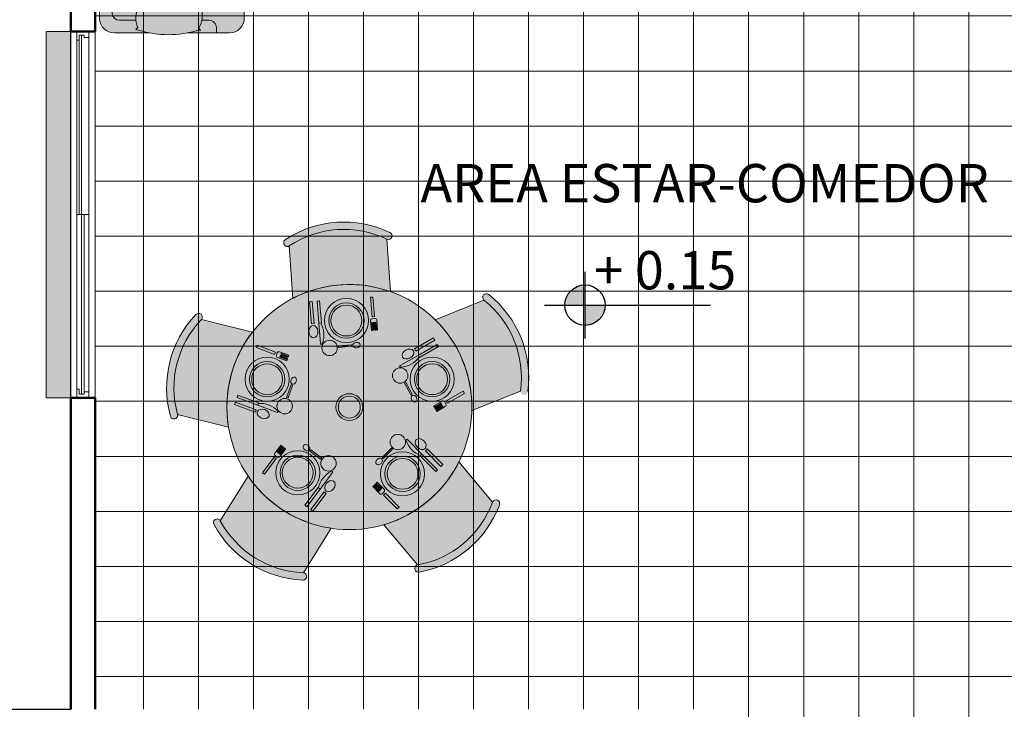
# Model space of a CAD drawing. Units: millimetres. Extents: x 0 to 5198, y 0 to 2558.
# Drawn here: x 2486 to 2490, y 1309 to 1312 of the extents above; entities that cross this region are included whole.
import ezdxf

# ---------------------------------------------------------------- set-up
doc = ezdxf.new("R2010")
doc.units = ezdxf.units.MM
doc.linetypes.add('RAYITAS', pattern=[0.375, 0.25, -0.125])
for name, color, linetype, lineweight in [('004_MUROS', 250, 'Continuous', 50), ('005_PUERTAS', 4, 'Continuous', 25), ('006_VENTANAS', 250, 'Continuous', 25), ('009_MOBILIARIO', 7, 'Continuous', 20), ('011_TEXTOS', 5, 'Continuous', 15), ('COTAS', 7, 'Continuous', 25)]:
    doc.layers.add(name, color=color, linetype=linetype, lineweight=lineweight)
doc.layers.add('CANALETAS', color=5, linetype='Continuous')
doc.styles.add('GENERATED_STYLE_1', font='arial.ttf')

# ---------------------------------------------------------------- blocks, each defined once
blk = doc.blocks.new('A$C08CA7595')
at = {"layer": '009_MOBILIARIO'}
h = blk.add_hatch(color=256, dxfattribs=at)
h.dxf.hatch_style = 1
h.set_gradient(color1=(191, 191, 191), color2=(191, 191, 191), one_color=1, tint=0.75)
h.paths.add_polyline_path([(-1.211713883752545, 0.193017592400545), (-1.23313746098499, 0.1930175923076209), (-1.233137460467785, 0.07337906981443755, -0.02889449728644597), (-1.22158811588636, 0.1191313051498034), (-1.223632290229903, 0.1273039102412654), (-1.213549969435323, 0.121545582386715, -0.08119454691376175), (-1.181217473099885, 0.1332832811605223), (-1.181217473226246, 0.1625211821383233, 0.4142135623776768)], flags=17)
h.paths.add_polyline_path([(-1.120425088124713, 0.1250707369872539, 0.2543991874805332), (-1.116643275647383, 0.1354426133551493, 0.4405332497055621), (-1.127585631568127, 0.1295940157871398, 0.211531319120758), (-1.213549969435323, 0.121545582386715), (-1.219676633939741, 0.1250447115644178, 0.1573916287578453), (-1.221691613259924, -0.1259785899860902), (-1.219802281514806, -0.1366800941857814), (-1.211240017655301, -0.1287805036341807, 0.2604812394678777), (-1.127996908545685, -0.1248874313219585), (-1.118767978465658, -0.1328816917082663), (-1.118767978504538, -0.1239415248065324, 0.169196359401119)])
h.paths.add_polyline_path([(-1.118767978504538, -0.1239415248065324), (-1.118767978465658, -0.1328816917082664), (-1.127996908545685, -0.1248874313219585, -0.1591644866702537), (-1.17950017053202, -0.1375288116364532), (-1.179500170245755, -0.2037696447796168, 0.4281580052521199), (-1.14726268079578, -0.2341304070211713), (-0.6331374591258165, -0.2341304035054331), (-0.6331374611905229, 0.2463280738952296, 0.4142135623728972), (-0.6941302822540389, 0.3073208944315497), (-1.172144640670798, 0.3073208923657864, 0.414213562351033), (-1.233137461202418, 0.2463280713022205), (-1.233137460975972, 0.1930175923076209), (-1.211713883752545, 0.193017592400545, -0.4142135623776768), (-1.181217473226246, 0.1625211821383233), (-1.181217473099885, 0.1332832811605223, -0.1281360119061168), (-1.127585631568127, 0.1295940157871397, -0.4405332497055619), (-1.116643275647383, 0.1354426133551493, -0.2543991874805369), (-1.120425088124713, 0.1250707369872538, -0.169196359401119)])
h.paths.add_polyline_path([(-0.6174466179563491, -0.2341304033981346), (-0.09590670228331222, -0.2341303998316925, 0.3906409829207654), (-0.06778974927788717, -0.20363398930381), (-0.06778974956444572, -0.1373823404869198, -0.1643416111738287), (-0.1210103130316194, -0.1248874243161024), (-0.1302392430673232, -0.1328816847821152), (-0.1302392431062038, -0.1239415178803812, -0.1691963594011192), (-0.1285821356135639, 0.1250707439277911, -0.2543991874805252), (-0.1323639482051904, 0.1354426202630306, -0.4405332497055786), (-0.1214215922090185, 0.1295940227895005, -0.1281360118834595), (-0.06778975073403681, 0.1332832886258893), (-0.0677897508603984, 0.1625211895918954, -0.4142135623738319), (-0.03729334058546407, 0.1930176001303539), (-0.01586976336545542, 0.1930176002228892), (-0.01586976360890868, 0.2463280792172335, 0.4142135623729721), (-0.07686258467249751, 0.3073208997534964), (-0.5564537994883508, 0.3073208976803944, 0.4142135623504818), (-0.6174466200199619, 0.2463280766168373)])
h.paths.add_polyline_path([(-0.1285821356135637, 0.1250707439277911, 0.1691963594011194), (-0.1302392431062038, -0.1239415178803815), (-0.1302392430673232, -0.132881684782115), (-0.1210103130316194, -0.1248874243161024, 0.2604812394678777), (-0.03776720391345023, -0.1287804959086487), (-0.02920493998551588, -0.1366800863859878), (-0.02731560833293334, -0.1259785821703579, 0.1573916287657684), (-0.02933058980171621, 0.1250447193754369), (-0.03545725429751023, 0.1215455901324647, 0.2115313191207574), (-0.1214215922090296, 0.1295940227894957, 0.4405332497056494), (-0.1323639482052008, 0.13544262026303, 0.2543991874806041)])
h.paths.add_polyline_path([(-0.03545725429751023, 0.1215455901324647), (-0.02537493355269738, 0.1273039180741072), (-0.02741910780059476, 0.1191313129651497, -0.02889449722146479), (-0.01586976284825026, 0.07337907783258406), (-0.01586976336545542, 0.1930176002228892), (-0.03729334058546407, 0.1930176001303539, 0.4142135623738299), (-0.06778975086039818, 0.1625211895918954), (-0.06778975073403681, 0.1332832886258892, -0.08119454693617184)])
h.paths.add_polyline_path([(-0.06778974927788717, -0.2036339893038102, -0.3906409829207637), (-0.09590670228331222, -0.2341303998316925), (-1.14726268079578, -0.2341304070211713, -0.42815800525211), (-1.179500170245755, -0.2037696447796179), (-1.17950017053202, -0.1375288116364532, -0.09728344323337548), (-1.211240017655301, -0.1287805036341807), (-1.219802281514806, -0.1366800941857814), (-1.221691613259924, -0.1259785899860911, -0.02868319572666572), (-1.233137459802542, -0.08055554547056082), (-1.233137459178123, -0.2250575742117617, 0.4162457849337757), (-1.171590798579062, -0.286040515453418), (-0.07402123363446012, -0.2860405080560365, 0.4003712969546131), (-0.01586976152243236, -0.2250596682960939), (-0.01586976218300684, -0.08055553758115572, -0.02868319571157155), (-0.02731560833293289, -0.1259785821703562), (-0.02920493998551588, -0.1366800863859878), (-0.03776720391345023, -0.1287804959086487, -0.09219303736374537), (-0.06778974956444639, -0.1373823404869199)])
for p, q in [((-1.172144640666137, 0.3073208923290566), (-0.6941302822540705, 0.3073208943947713)), ((-0.5564537994836323, 0.307320897643616), (-0.0768625846724561, 0.307320899716718)), ((-1.233137460467785, 0.07337906985570848), (-1.233137461215455, 0.2463280713018985)), ((-0.6331374612024178, 0.24632807389522), (-0.6331374591258165, -0.2341304048076038)), ((-0.6174466179563491, -0.2341304020859771), (-0.6174466200329504, 0.2463280766168468)), ((-0.01586976359591999, 0.2463280792171668), (-0.01586976284825023, 0.07337907777097671)), ((-1.233137459178123, -0.2250575742646083), (-1.233137459802542, -0.08055554549585195)), ((-0.0158697621830069, -0.08055553758058373), (-0.01586976155858794, -0.2250575663493401)), ((-1.17950017053202, -0.1375288116747264), (-1.179500170243527, -0.2042852033357078)), ((-0.06778974927796651, -0.2036339893039221), (-0.06778974956723655, -0.1367370802418257))]:
    blk.add_line(p, q, dxfattribs=at)
at = {"layer": '009_MOBILIARIO', "ltscale": 0.03}
for p, q in [((-1.150544680339094, -0.2341304070436146), (-0.09590670228555695, -0.2341303998316925)), ((-1.171590798598863, -0.286040515453418), (-0.07402123363509563, -0.2860405080560365))]:
    blk.add_line(p, q, dxfattribs=at)
at = {"layer": '009_MOBILIARIO'}
for points in [[(-1.233137460984894, 0.1930175923076209), (-1.211713883739631, 0.193017592400545, -0.4142135623730951), (-1.181217473226246, 0.162521182125886), (-1.181217473099885, 0.1332832811470022)], [(-0.01586976336535931, 0.1930176002228892), (-0.03729334058573899, 0.1930176001303539, 0.4142135623730951), (-0.06778975086039807, 0.162521189591697), (-0.06778975073403683, 0.1332832886128132)]]:
    blk.add_lwpolyline(points, format="xyb", dxfattribs=at)
for points in [[(-1.213549969435323, 0.121545582386715, -0.2115313191207582), (-1.127585631568127, 0.1295940157871398, -0.440533249705559), (-1.116643275647383, 0.1354426133551493, -0.2543991874805345), (-1.120425088124713, 0.1250707369872538, -0.169196359401119), (-1.118767978504538, -0.1239415248065324), (-1.118767978465658, -0.1328816917082663), (-1.127996908545685, -0.1248874313219585, -0.2604812394678777), (-1.211240017655301, -0.1287805036341807), (-1.219802281514806, -0.1366800941857814), (-1.221691613259924, -0.1259785899860908, -0.1534974291296176), (-1.22158811588636, 0.1191313051498037), (-1.223632290229903, 0.1273039102412654)], [(-0.03545725429751015, 0.1215455901324647, 0.2115313191207582), (-0.1214215922090299, 0.1295940227894966, 0.440533249705559), (-0.1323639482052013, 0.1354426202630268, 0.2543991874805345), (-0.1285821356135637, 0.1250707439277909, 0.169196359401119), (-0.1302392431062038, -0.1239415178803811), (-0.1302392430673234, -0.132881684782115), (-0.1210103130316193, -0.1248874243161024, 0.2604812394678777), (-0.0377672039134502, -0.1287804959086487), (-0.02920493998551571, -0.1366800863859879), (-0.02731560833293289, -0.1259785821703563, 0.1534974291296176), (-0.02741910780059464, 0.1191313129651493), (-0.02537493355269729, 0.1273039180741072)], [(-1.112901458251363, -0.148958617391672), (-0.7057639695873179, -0.1489586156319459, -1.012595559094933), (-0.7057639693163218, -0.2231300265061076), (-1.1129014579306, -0.2231300282658337, -0.4142135623730945), (-1.14998716355314, -0.1860443229644454, -0.4142135623730944)], [(-0.5535619264085294, -0.1489586123208926), (-0.1464244377444839, -0.1489586105611665, -1.012595559094933), (-0.1464244374734877, -0.2231300214353282), (-0.5535619260877662, -0.2231300231950543, -0.4142135623730945), (-0.5906476317103064, -0.1860443178932771, -0.4142135623730944)]]:
    blk.add_lwpolyline(points, format="xyb", close=True, dxfattribs=at)
for centre, radius, start, end in [((-1.172144640402528, 0.2463280715658963), 0.06099282079989006, 90.0000002476277, 180.0000002476277), ((-0.6941302819904616, 0.246328073631611), 0.06099282079993866, 2.476537628362666e-07, 90.0000002476277), ((-0.5564537992200232, 0.2463280768804558), 0.06099282079993866, 90.0000002476277, 180.0000002476277), ((-0.07686258440884712, 0.2463280789535578), 0.06099282079993866, 2.476537628362666e-07, 90.0000002476277)]:
    blk.add_arc(centre, radius, start, end, dxfattribs=at)
at = {"layer": '009_MOBILIARIO', "ltscale": 0.03}
for centre, radius, start, end in [((-1.213699716247592, -0.1913809748811669), 0.03419954594849701, 2.476537628362666e-07, 2.476537628362666e-07), ((0.0107251299335627, -0.1913809669351832), 0.03419954594849701, 180.0000002476277, 180.0000002476277), ((-1.172083339910599, -0.2249883437030779), 0.06105415851845228, 180.0649688721347, 270.4622264098877), ((-1.148903680774612, -0.2035773504780745), 0.03059709373545472, 179.6399098947274, 266.9256072634685), ((-0.09838684301334204, -0.2036339894361154), 0.03059709373545488, 274.6493850146699, 0.3600906005377298), ((-0.07691943263626899, -0.2250596685599003), 0.06104967111383655, 272.7210139417577, 0.001972947395684871)]:
    blk.add_arc(centre, radius, start, end, dxfattribs=at)
blk = doc.blocks.new('A$C7EC410DB')
at = {"layer": '009_MOBILIARIO'}
h = blk.add_hatch(color=256, dxfattribs=at)
h.paths.add_polyline_path([(0.03887057305078057, 0.5763198691743465, 0.938416941542716), (0.05212080790005835, 0.5563671627304867, -0.2658759591083331), (0.3713750640288683, 0.5782010803201567, 0.938416941468204), (0.3817854862450202, 0.5997719478796597, 0.2660910693996464)])
h.paths.add_polyline_path([(-0.2343854670580912, 0.3167054647879821, 0.9384169440098548), (-0.2516835838707786, 0.3332721292959917, 0.2660910693594775), (-0.3353458673507146, -0.0001064242712498498, 0.9384169433753164), (-0.3122751681371199, 0.006329572616056822, -0.2658759590515535)])
h.paths.add_polyline_path([(0.09722887555184734, -0.534132929085605, 0.9384169410806514), (0.09823711692476067, -0.5102025578537566, -0.2658759591040143), (-0.1728786565582419, -0.3402136247448304, 0.9384169419357185), (-0.1939799028694951, -0.3515457305569258, 0.2660910694120812)])
h.paths.add_polyline_path([(0.470895173933629, -0.4847163344366558, 0.9384169410764698), (0.4751520032894714, -0.50828662552082, 0.2660910694244923), (0.7387912097054761, -0.2877531665036419, 0.9384169419018368), (0.7163436379223069, -0.279399380591677, -0.2658759591036981)])
h.paths.add_polyline_path([(0.8072624717810521, 0.08289516908762362, 0.9384169434311243), (0.8309945833271851, 0.07966003389708565, 0.2660910694018679), (0.7027237952010558, 0.3985444057340084, 0.9384169438077512), (0.687842191597176, 0.3797769580559587, -0.2658759589984866)])
h = blk.add_hatch(color=256, dxfattribs=at)
h.dxf.hatch_style = 1
h.set_gradient(color1=(255, 255, 255), color2=(249, 249, 220), tint=0.6299999952316284, name='SPHERICAL')
edge = h.paths.add_edge_path()
edge.add_line((0.0521208079460056, 0.5563671627536699), (0.06381269418570135, 0.3854090908568928))
edge.add_arc((0.2484537171982883, 0.03057435098927958), 0.3999999999950642, 70.33420909215931, 117.4905660492951, ccw=False)
edge.add_line((0.3830669502974704, 0.4072430083934186), (0.3713750640415352, 0.5782010802943276))
edge.add_arc((0.2308268303611153, 0.2883136519768096), 0.3221622682550365, 64.13416277708235, 123.690612366245)
h = blk.add_hatch(color=256, dxfattribs=at)
h.dxf.hatch_style = 1
h.set_gradient(color1=(153, 76, 0), color2=(204, 102, 0), tint=1)
edge = h.paths.add_edge_path()
edge.add_arc((0.2484537172318824, 0.03057435100015482), 0.3999999999999649, 0, 360)
h = blk.add_hatch(color=256, dxfattribs=at)
h.dxf.hatch_style = 1
h.set_gradient(color1=(255, 255, 255), color2=(249, 249, 220), tint=0.6299999952316284, name='SPHERICAL')
edge = h.paths.add_edge_path()
edge.add_line((0.6878421915393789, 0.3797769581061141), (0.5288643947986911, 0.31582836395439))
edge.add_arc((0.2484537172344907, 0.03057435100446176), 0.3999999999950647, -1.6657909027944129, 45.490566054341514, ccw=False)
edge.add_line((0.6482846750392719, 0.01894657490741558), (0.8072624717788717, 0.08289516907586147))
edge.add_arc((0.4881313513449372, 0.1269843407375278), 0.3221622682550368, 352.1341627821288, 411.6906123712915)
h = blk.add_hatch(color=256, dxfattribs=at)
h.dxf.hatch_style = 1
h.set_gradient(color1=(255, 255, 255), color2=(249, 249, 220), tint=0.6299999952316284, name='SPHERICAL')
edge = h.paths.add_edge_path()
edge.add_line((-0.3122751681350801, 0.006329572592002286), (-0.1460713882960255, -0.035379732337673))
edge.add_arc((0.2484537172262969, 0.03057435099802752), 0.3999999999950652, 142.3342090976608, 189.4905660547966, ccw=False)
edge.add_line((-0.06818168721012297, 0.2749961598724342), (-0.2343854670581258, 0.3167054647879413))
edge.add_arc((-0.002117932079900353, 0.09345600950894382), 0.3221622682550367, 136.134162782584, 195.6906123717465)
h = blk.add_hatch(color=256, dxfattribs=at)
h.dxf.hatch_style = 1
h.set_gradient(color1=(255, 255, 255), color2=(249, 249, 220), tint=0.6299999952316284, name='SPHERICAL')
edge = h.paths.add_edge_path()
edge.add_line((0.7163436379105845, -0.2793993806077024), (0.6063980698236877, -0.1479637134219827))
edge.add_arc((0.2484537172506045, 0.03057435102671702), 0.3999999999950647, 286.3342090927707, 333.4905660499064, ccw=False)
edge.add_line((0.3609496058326651, -0.3532806672395346), (0.4708951739351286, -0.4847163344190508))
edge.add_arc((0.4142095283185578, -0.1675802994620273), 0.3221622682550362, 280.1341627776936, 339.6906123668562)
h = blk.add_hatch(color=256, dxfattribs=at)
h.dxf.hatch_style = 1
h.set_gradient(color1=(255, 255, 255), color2=(249, 249, 220), tint=0.6299999952316284, name='SPHERICAL')
edge = h.paths.add_edge_path()
edge.add_line((0.09823711689938408, -0.5102025578459144), (0.1892648156543086, -0.3650222540513282))
edge.add_arc((0.248453717267725, 0.03057435099205302), 0.3999999999950645, 214.3342090930057, 261.4905660501415, ccw=False)
edge.add_line((-0.08185095779689577, -0.1950333209220618), (-0.1728786565411107, -0.3402136247295364))
edge.add_arc((0.1112188082235145, -0.1883019477539251), 0.3221622682550362, 208.1341627779288, 267.6906123670914)
for p, q in [((0.05212080792920215, 0.5563671627461062), (0.06381269418587976, 0.3854090908542815)), ((0.3830669502958466, 0.4072430084230279), (0.371375064039169, 0.5782010803148525)), ((0.3171742397482006, 0.3887834654146971), (0.3256311143195501, 0.3894895083787278)), ((0.3224808695700926, 0.3252214653856305), (0.3171742397482006, 0.3887834654146971)), ((0.3256311143195501, 0.3894895083787278), (0.3309377441472494, 0.3259275083500581)), ((0.1186587747334507, 0.3742759489044225), (0.1271156493108059, 0.3749819918659467)), ((0.1246506110315281, 0.302506650594375), (0.1186587747334507, 0.3742759489044225)), ((0.1271156493108059, 0.3749819918659467), (0.1331074856030762, 0.3032126935555013)), ((0.1429847389780771, 0.376306861827838), (0.1514416135552338, 0.3770129047922657)), ((0.1489765752761545, 0.3045375635177896), (0.1429847389780771, 0.376306861827838)), ((0.1514416135552338, 0.3770129047922657), (0.1574334498477027, 0.3052436064789168)), ((0.6878421915381194, 0.379776958106917), (0.5288643947973156, 0.3158283639538366)), ((0.3309377441472494, 0.3259275083500581), (0.3224808695700926, 0.3252214653856305)), ((-0.06818168721056694, 0.2749961598725452), (-0.234385467044847, 0.3167054648010215)), ((0.1331074856030762, 0.3032126935555013), (0.1246506110315281, 0.302506650594375)), ((0.1574334498477027, 0.3052436064789168), (0.1489765752761545, 0.3045375635177896)), ((0.1489765752761545, 0.3045375635177896), (0.1545675054161332, 0.2375702578116305)), ((0.3176863010934521, 0.3127902943616849), (0.3203788662792415, 0.2805391606200223)), ((0.3239303608381485, 0.2808356658758937), (0.3219357352105462, 0.3047269864384212)), ((0.3314516565484676, 0.3197719442500579), (0.3229947819713109, 0.3190659012856303)), ((0.3248532272733034, 0.304970560434243), (0.3268478529009057, 0.2810792398717155)), ((0.3289406014343406, 0.2812539581286213), (0.3269459758067383, 0.3051452786911488)), ((0.3298634678694954, 0.3053888526869706), (0.3318580934970977, 0.2814975321244439)), ((0.3339508420305326, 0.2816722503813498), (0.3319562164029304, 0.3055635709438764)), ((0.3348737084656875, 0.3058071449396982), (0.3368683340932898, 0.2819158243771716)), ((0.3404198286523953, 0.2822123296301395), (0.3377272634724131, 0.3144634633721992)), ((0.3203788662792415, 0.2805391606200223), (0.3239303608381485, 0.2808356658758937)), ((0.3268478529009057, 0.2810792398717155), (0.3289406014343406, 0.2812539581286213)), ((0.3318580934970977, 0.2814975321244439), (0.3339508420305326, 0.2816722503813498)), ((0.3368683340932898, 0.2819158243771716), (0.3404198286523953, 0.2822123296301395)), ((-0.05528813277466749, 0.224478350657316), (-0.05232383130167428, 0.2324300888968072)), ((-0.05232383130167428, 0.2324300888968072), (0.007441556224253798, 0.2101503532231206)), ((0.2124065610184117, 0.23039808880148), (0.2554681400084659, 0.2339931905811854)), ((0.2128301867955892, 0.2253239640597524), (0.2124065610184117, 0.23039808880148)), ((0.2558917657858418, 0.2289190658365543), (0.2128301867955892, 0.2253239640597524)), ((0.2554681400084659, 0.2339931905811854), (0.2558917657858418, 0.2289190658365543)), ((0.4609703986472429, 0.220613613373235), (0.5234965309471362, 0.2563517871054231)), ((0.5277077084264781, 0.2489840731841566), (0.465181576120976, 0.2132458994486681)), ((0.4730837334096682, 0.1994205894128891), (0.5356098657095615, 0.2351587631450771)), ((0.5398210431889033, 0.2277910492238107), (0.4772949108892086, 0.1920528754887192)), ((0.5234965309471362, 0.2563517871054231), (0.5277077084264781, 0.2489840731841566)), ((0.5356098657095615, 0.2351587631450771), (0.5398210431889033, 0.2277910492238107)), ((0.004477254751260595, 0.2021986149836303), (-0.05528813277466749, 0.224478350657316)), ((0.007441556224253798, 0.2101503532231206), (0.004477254751260595, 0.2021986149836303)), ((0.01322944322676933, 0.207992706498386), (0.01026514175357762, 0.2000409682617983)), ((0.05103049511941926, 0.2001039019695829), (0.0207057491211653, 0.2114085609575511)), ((0.04525061116615725, 0.1845993641404871), (0.02278633956556608, 0.1929737435936998)), ((0.02380897812127003, 0.1957169713645586), (0.04627324972186131, 0.1873425919113458)), ((0.04700679939025987, 0.1893103387892774), (0.0245425277896687, 0.1976847182424901)), ((0.02556516634537265, 0.2004279460133489), (0.04802943794596382, 0.1920535665601362)), ((0.04876298761436249, 0.1940213134380677), (0.02629871601957845, 0.2023956928916775)), ((0.02732135457528262, 0.2051389206625363), (0.04978562617587368, 0.1967645412093235)), ((0.04802943794596382, 0.1920535665601362), (0.04876298761436249, 0.1940213134380677)), ((0.04978562617587368, 0.1967645412093235), (0.05103049511941926, 0.2001039019695829)), ((0.4730837334096682, 0.1994205894128891), (0.4147411452180186, 0.1660736114982351)), ((0.465181576120976, 0.2132458994486681), (0.4609703986472429, 0.220613613373235)), ((0.4772949108892086, 0.1920528754887192), (0.4730837334096682, 0.1994205894128891)), ((0.01368099621274343, 0.1925646623674027), (0.04400574221680453, 0.1812600033798315)), ((0.04400574221680453, 0.1812600033798315), (0.04525061116615725, 0.1845993641404871)), ((0.04627324972186131, 0.1873425919113458), (0.04700679939025987, 0.1893103387892774)), ((0.04336664739899809, 0.06221489703959282), (0.05846058083550354, 0.1027043711668636)), ((0.06323162377973901, 0.1009257902836884), (0.04813769034323356, 0.06043631615641765)), ((0.05846058083550354, 0.1027043711668636), (0.06323162377973901, 0.1009257902836884)), ((0.428243507048946, 0.1080891482577027), (0.4326641354047285, 0.1106158547437648)), ((0.4496864112912813, 0.07057346887622362), (0.428243507048946, 0.1080891482577027)), ((0.4326641354047285, 0.1106158547437648), (0.4541070396468652, 0.07310017536518831)), ((-0.1182141315504748, 0.06157357327688029), (-0.1152498300774816, 0.06952531151637142)), ((-0.1152498300774816, 0.06952531151637142), (-0.04776737320173297, 0.0443687557905994)), ((0.4541070396468652, 0.07310017536518831), (0.4496864112912813, 0.07057346887622362)), ((0.565100468623424, 0.05087940193630569), (0.6204763203667465, 0.0825306769709595)), ((0.6246874978462867, 0.0751629630467896), (0.569311646102766, 0.04351168801503924)), ((0.6204763203667465, 0.0825306769709595), (0.6246874978462867, 0.0751629630467896)), ((0.648284675042493, 0.01894657491169482), (0.8072624717776878, 0.08289516906147476)), ((-0.1267408621935606, 0.03870061963415683), (-0.1237765607205675, 0.04665235787364708)), ((-0.05925840531200488, 0.01354406390878182), (-0.1267408621935606, 0.03870061963415683)), ((-0.1237765607205675, 0.04665235787364708), (-0.05629410384481903, 0.02149580214787505)), ((-0.05073167467472617, 0.03641701755110827), (-0.1182141315504748, 0.06157357327688029)), ((-0.04776737320173297, 0.0443687557905994), (-0.05073167467472617, 0.03641701755110827)), ((-0.05073167467472617, 0.03641701755110827), (0.01223561671879292, 0.01294365501881956)), ((0.04813769034323356, 0.06043631615641765), (0.04336664739899809, 0.06221489703959282)), ((0.5518073918848382, 0.04997606877389416), (0.5237098807954903, 0.03391632390143329)), ((0.5237098807954903, 0.03391632390143329), (0.5254783797619347, 0.03082222622717268)), ((0.5254783797619347, 0.03082222622717268), (0.5462927377858551, 0.04271912622514851)), ((0.5477455294504104, 0.04017737788839426), (0.526931171420683, 0.02828047789002142)), ((0.5279732745548498, 0.02645725438413749), (0.5487876325843786, 0.03835415438541379)), ((0.5502404242431269, 0.03581240604826341), (0.5294260662194052, 0.02391550604738413)), ((0.530468169353572, 0.0220922825415002), (0.5512825273772937, 0.03398918254237948)), ((0.533689459978566, 0.01645643653299178), (0.561786971067914, 0.03251618140545265)), ((0.563948856936731, 0.04044646898070869), (0.5597376794573892, 0.04781418290197514)), ((0.569311646102766, 0.04351168801503924), (0.565100468623424, 0.05087940193630569)), ((-0.3122751681303054, 0.006329572590804133), (-0.1460713882960255, -0.035379732337673)), ((-0.05629410384481903, 0.02149580214787505), (-0.05925840531200488, 0.01354406390878182)), ((0.526931171420683, 0.02828047789002142), (0.5279732745548498, 0.02645725438413749)), ((0.5294260662194052, 0.02391550604738413), (0.530468169353572, 0.0220922825415002)), ((0.552735319041849, 0.03144743420562612), (0.5319209610123201, 0.01955053420434893)), ((0.5319209610123201, 0.01955053420434893), (0.533689459978566, 0.01645643653299178)), ((0.02419950649090019, -0.0935039508556903), (0.004893839817308288, -0.1194784916466176)), ((0.01275837596362384, -0.1148715733495322), (0.02705982269083851, -0.09562989070092343)), ((0.02705982269083851, -0.09562989070092343), (0.02419950649090019, -0.0935039508556903)), ((0.4856479514139204, -0.1230775917504321), (0.4383119317602553, -0.07537874714642001)), ((0.006091515904805278, -0.1276104522663584), (0.01290254572406568, -0.1326727735743125)), ((0.02940952354725013, -0.09737631393540713), (0.01510807682003545, -0.1166179965840159)), ((0.01679354259447285, -0.1178707248089053), (0.03109498932168764, -0.09862904216029644)), ((0.03344469017809937, -0.1003754653947802), (0.01914324345088469, -0.119617148043389)), ((0.0208287092255206, -0.1208698762711817), (0.03513015595273528, -0.1016281936225738)), ((0.02103450634090342, -0.131475097487014), (0.04034017301469395, -0.1055005566989902)), ((0.0374798568089485, -0.1033746168541541), (0.02317841008173371, -0.122616299502762)), ((0.03109498932168764, -0.09862904216029644), (0.02940952354725013, -0.09737631393540713)), ((0.03513015595273528, -0.1016281936225738), (0.03344469017809937, -0.1003754653947802)), ((0.04034017301469395, -0.1055005566989902), (0.0374798568089485, -0.1033746168541541)), ((0.1198126520655576, -0.1135039800664694), (0.1228500448504091, -0.1094173621760746)), ((0.1544937503723535, -0.139280825522484), (0.1198126520655576, -0.1135039800664694)), ((0.1228500448504091, -0.1094173621760746), (0.1575311431572049, -0.1351942076320896)), ((0.3551411988110952, -0.1338943693544783), (0.3858126965346936, -0.1034561767511804)), ((0.389399355219458, -0.1070703267459603), (0.3587278574958597, -0.1375085193492591)), ((0.3858126965346936, -0.1034561767511804), (0.389399355219458, -0.1070703267459603)), ((0.4796243680825113, -0.1290553562255035), (0.4856479514139204, -0.1230775917504321)), ((0.4856479514139204, -0.1230775917504321), (0.5363782724183173, -0.1741967546212266)), ((0.4969510378112258, -0.1118604831514531), (0.5029746211368278, -0.1058827186767797)), ((0.5476813588158211, -0.1629796460251516), (0.4969510378112258, -0.1118604831514531)), ((0.5029746211368278, -0.1058827186767797), (0.5537049421414232, -0.1570018815504777)), ((-0.03564171632648561, -0.1837598492980681), (0.00240676889500413, -0.132568043897769)), ((0.009217798708655911, -0.1376303652090232), (-0.02883068650702669, -0.1888221706089253)), ((0.00240676889500413, -0.132568043897769), (0.009217798708655911, -0.1376303652090232)), ((0.1575311431572049, -0.1351942076320896), (0.1544937503723535, -0.139280825522484)), ((0.3587278574958597, -0.1375085193492591), (0.3551411988110952, -0.1338943693544783)), ((0.5303546890927153, -0.1801745190959005), (0.4796243680825113, -0.1290553562255035)), ((0.5537049421414232, -0.1570018815504777), (0.5476813588158211, -0.1629796460251516)), ((0.7163436379196269, -0.2793993805952115), (0.6063980698253677, -0.1479637134202738)), ((-0.02883068650702669, -0.1888221706089253), (-0.03564171632648561, -0.1837598492980681)), ((0.1530539910750939, -0.2368408167890008), (0.1931409068472103, -0.1829064333445771)), ((0.5363782724183173, -0.1741967546212266), (0.5303546890927153, -0.1801745190959005)), ((-0.08185095781703988, -0.1950333209469406), (-0.1728786565551392, -0.3402136247478915)), ((0.3307581590276505, -0.2230057908119236), (0.329267555722377, -0.2244850557251703)), ((0.329267555722377, -0.2244850557251703), (0.3461551997452391, -0.2415021415244789)), ((0.3476458030447055, -0.2400228766116292), (0.3307581590276505, -0.2230057908119236)), ((0.3343268062198338, -0.2194642888093896), (0.3328362029145602, -0.2209435537226363)), ((0.3328362029145602, -0.2209435537226363), (0.3497238469374224, -0.2379606395219453)), ((0.3512144502368888, -0.2364813746090957), (0.3343268062198338, -0.2194642888093896)), ((0.3389344753555711, -0.2148916682636641), (0.3364048501067434, -0.2174020517201027)), ((0.3364048501067434, -0.2174020517201027), (0.3532924941296056, -0.2344191375194113)), ((0.3617312757421675, -0.2378632034069881), (0.3389344753555711, -0.2148916682636641)), ((0.1032815521605399, -0.2895803259925058), (0.146242961255635, -0.2317784954781437)), ((0.1530539910750939, -0.2368408167890008), (0.1100925819799989, -0.294642647303363)), ((0.1228732897916516, -0.304141952289835), (0.1658346988867466, -0.2463401217754724)), ((0.172645728706007, -0.2514024430834261), (0.1296843196109119, -0.3092042735977887)), ((0.146242961255635, -0.2317784954781437), (0.1530539910750939, -0.2368408167890008)), ((0.1658346988867466, -0.2463401217754724), (0.172645728706007, -0.2514024430834261)), ((0.3271895118296602, -0.2265472928148542), (0.3246598865866396, -0.2290576762708958)), ((0.3246598865866396, -0.2290576762708958), (0.3474566869734346, -0.2520292114171232)), ((0.3440771558525224, -0.2435643786141632), (0.3271895118296602, -0.2265472928148542)), ((0.3556763114627309, -0.2520605923709582), (0.3616998947883328, -0.2460828278962843)), ((0.3600273884525983, -0.2564450198542607), (0.3660509717840074, -0.2504672553791898)), ((0.4049563586595956, -0.3017183652583517), (0.3600273884525983, -0.2564450198542607)), ((0.3660509717840074, -0.2504672553791898), (0.4109799419851974, -0.2957406007836783)), ((0.1100925819799989, -0.294642647303363), (0.1032815521605399, -0.2895803259925058)), ((0.1296843196109119, -0.3092042735977887), (0.1228732897916516, -0.304141952289835)), ((0.4109799419851974, -0.2957406007836783), (0.4049563586595956, -0.3017183652583517)), ((0.3609496058544863, -0.3532806672591553), (0.4708951739487455, -0.4847163344340935)), ((0.09823711690897341, -0.5102025578532512), (0.1892648156528801, -0.3650222540519032))]:
    blk.add_line(p, q, dxfattribs=at)
for points in [[(0.0521208079460056, 0.5563671627536699), (0.06381269418570135, 0.3854090908568928, -0.2087121525254135), (0.3830669502974704, 0.4072430083934186), (0.3713750640415352, 0.5782010802943276, 0.2658759590570275), (0.0521208079460056, 0.5563671627536699, 0.1412175702544502)], [(0.6878421915393789, 0.3797769581061141), (0.5288643947986911, 0.31582836395439, -0.2087121525254135), (0.6482846750392719, 0.01894657490741558), (0.8072624717788717, 0.08289516907586147, 0.2658759590570275), (0.6878421915393789, 0.3797769581061141, 0.1412175702544502)], [(-0.3122751681350801, 0.006329572592002286), (-0.1460713882960255, -0.035379732337673, -0.2087121525254135), (-0.06818168721012297, 0.2749961598724342), (-0.2343854670581258, 0.3167054647879413, 0.2658759590570275), (-0.3122751681350801, 0.006329572592002286, 0.1412175702544502)], [(0.7163436379105845, -0.2793993806077024), (0.6063980698236877, -0.1479637134219827, -0.2087121525254135), (0.3609496058326651, -0.3532806672395346), (0.4708951739351286, -0.4847163344190508, 0.2658759590570275), (0.7163436379105845, -0.2793993806077024, 0.1412175702544502)], [(0.09823711689938408, -0.5102025578459144), (0.1892648156543086, -0.3650222540513282, -0.2087121525254135), (-0.08185095779689577, -0.1950333209220618), (-0.1728786565411107, -0.3402136247295364, 0.2658759590570275), (0.09823711689938408, -0.5102025578459144, 0.1412175702544502)]]:
    blk.add_lwpolyline(points, format="xyb", dxfattribs=at)
for centre, radius in [((0.2484537172318824, 0.03057435100015482), 0.3999999999999649), ((0.2389049657159619, 0.3130029737340259), 0.07199999999999368), ((0.2389049657159619, 0.3130029737340259), 0.05759999999999496), ((0.2389049657159619, 0.3130029737340259), 0.05039999999999558), ((0.1839814441355009, 0.2236999157950654), 0.02519999999999779), ((-0.02007626404886553, 0.1213818595538934), 0.07199999999999368), ((0.5187323481793252, 0.1214784150345949), 0.07199999999999368), ((-0.02007626404886553, 0.1213818595538934), 0.05759999999999496), ((-0.02007626404886553, 0.1213818595538934), 0.05039999999999558), ((0.5187323481793252, 0.1214784150345949), 0.05759999999999496), ((0.5187323481793252, 0.1214784150345949), 0.05039999999999558), ((0.4145890993107049, 0.133553724342252), 0.02519999999999779), ((0.2484537172318824, 0.03057435100015482), 0.04373502608245489), ((0.2484537172318824, 0.03057435100015482), 0.03573502608245559), ((0.03731593626996299, 0.03364495328151751), 0.02519999999999779), ((0.4068651423537688, -0.08366521894511258), 0.02519999999999779), ((0.07999397796452334, -0.1837276069274227), 0.07199999999999368), ((0.07999397796452334, -0.1837276069274227), 0.05759999999999496), ((0.1802467410512366, -0.1530516738063081), 0.02519999999999779), ((0.422210194264024, -0.1873771216456865), 0.07199999999999368), ((0.07999397796452334, -0.1837276069274227), 0.05039999999999558), ((0.422210194264024, -0.1873771216456865), 0.05759999999999496), ((0.422210194264024, -0.1873771216456865), 0.05039999999999558)]:
    blk.add_circle(centre, radius, dxfattribs=at)
for centre, radius, start, end in [((0.2308018161706913, 0.2886794081651596), 0.3457956577158424, 64.36355980708761, 123.461215345922), ((0.2308268303703949, 0.2883136520110741), 0.3221622682378721, 64.13416277879247, 123.6906123742171), ((0.3758942812754698, 0.5893175849631502), 0.01199999999998655, 247.8766739833526, 67.87667398335256), ((0.04613022379609411, 0.5667648981615061), 0.01200000000000647, 119.9481011701283, 299.9481011701283), ((0.6958798332552183, 0.3886874191313998), 0.01200000000000319, 47.9481011700774, 227.9481011700774), ((0.4884714763275521, 0.1271211555278757), 0.3457956577158461, 352.36355980729, 51.46121534567289), ((0.4881313513632211, 0.1269843407404583), 0.3221622682378764, 352.1341627786711, 51.69061237455898), ((-0.00247351668569451, 0.09354524446923751), 0.3457956577158453, 136.3635598073367, 195.4612153457196), ((-0.2435613763009495, 0.3244386846585616), 0.01199999999999583, 319.876673983082, 139.8766739830819), ((-0.00211793209545319, 0.09345600951756428), 0.3221622682378535, 136.1341627784507, 195.6906123743385), ((0.09028869325158784, 0.2663659236979461), 0.07535838999764924, 337.0019510687439, 30.87535567948692), ((0.3234783449972578, 0.3132738573849272), 0.005812194573273891, 94.77241138449406, 184.7724113847025), ((0.3233944812418256, 0.3048487734377838), 0.001463821046306432, 4.772411382200977, 184.7724113822009), ((0.3284047218380176, 0.3052670656905114), 0.001463821046216912, 4.772411385744849, 184.7724113857448), ((0.3319352195688059, 0.3139799003460535), 0.005812194573207731, 4.772411385953251, 94.77241138574482), ((0.3334149624342096, 0.305685357943239), 0.001463821046218272, 4.772411389287089, 184.7724113892871), ((0.1571813152115875, 0.2377884781487998), 0.00262290330850625, 184.7724113853279, 340.7427261060831), ((0.01571122193326213, 0.1980107425443816), 0.005812194573315011, 159.5552188804674, 249.5552188806561), ((0.0186755234006466, 0.2059624807805722), 0.00581219457336581, 69.55521888027714, 159.5552188802779), ((0.02329765884051449, 0.1943453574789302), 0.001463821046292112, 69.55521887655156, 249.5552188765515), ((0.02505384707042424, 0.1990563321281185), 0.001463821046171792, 69.55521887795302, 249.555218877953), ((0.02681003529452686, 0.2037673067769088), 0.001463821046117472, 69.55521888485265, 249.5552188848527), ((0.4136997173003111, 0.2364999666151606), 0.07535838999764924, 271.9806067815195, 325.8540113922581), ((0.4160427155354671, 0.1637964341947749), 0.00262290330850625, 119.7510670982236, 275.7213818187345), ((-0.04120183867632043, -0.03294092221780698), 0.07535838999764924, 41.7847585631391, 95.65816317410935), ((0.5470191336181327, 0.04144825205677183), 0.001463821046228192, 299.7510670936497, 119.7510670936497), ((0.5495140284166564, 0.03708328021703711), 0.001463821046228192, 299.7510670936497, 119.7510670936497), ((0.5520089232095713, 0.0327183083740028), 0.001463821046143792, 299.7510671033474, 119.7510671033473), ((0.5546915927336029, 0.04492998205301202), 0.00581219457318789, 29.7510670973831, 119.75106709729), ((0.5589027702131434, 0.03756226812884211), 0.005812194573430931, 299.7510670982236, 29.7510670979425), ((-0.324015194455972, 0.00384526546256847), 0.01200000000000119, 191.9481011699674, 11.94810116996748), ((0.01315180864663346, 0.01540133972644142), 0.00262290330850625, 249.5552188798121, 45.52553360074301), ((0.4364501918245148, -0.07722632561125398), 0.00262290330850625, 44.78125672654874, 200.7515714472627), ((0.5060588818741637, -0.05610942393184359), 0.07535838999764924, 197.0107964100361, 250.8842010206799), ((0.009558658172279966, -0.1229456339111881), 0.005812194573466291, 143.3782963459683, 233.3782963459648), ((0.01393322638892602, -0.1157447849669726), 0.001463821046199072, 143.3782963505582, 323.3782963505582), ((0.01796839301977515, -0.1187439364263456), 0.001463821046248112, 143.3782963428706, 323.3782963428706), ((0.02200355965082279, -0.121743087888623), 0.001463821046178992, 143.3782963407871, 323.378296340787), ((0.01636968799173888, -0.1280079552220457), 0.00581219457319477, 233.3782963441988, 323.3782963442035), ((0.2223208244035391, -0.2470117254718076), 0.07535838999764924, 115.6078360285934, 169.4812406392309), ((0.1910357867657705, -0.1813417956151055), 0.00262290330850625, 323.3782963447869, 119.3486110657007), ((0.3451161777960764, -0.2425332600709718), 0.001463821046276512, 224.7812567298031, 44.7812567298044), ((0.3515821896920965, -0.2479350896495913), 0.00581219457324269, 224.7812567271364, 314.7812567271353), ((0.3486848249940668, -0.2389917580680407), 0.001463821046345312, 224.781256727724, 44.78125672772403), ((0.3522534721862501, -0.2354502560655067), 0.001463821046354592, 224.7812567227053, 44.7812567227054), ((0.3576057730235056, -0.2419573251745204), 0.00581219457318549, 314.7812567259565, 44.78125672654874), ((0.4142095283305661, -0.1675802994946398), 0.3221622682378865, 280.1341627786841, 339.6906123743553), ((0.4144447513176167, -0.1678614994605629), 0.3457956577158193, 280.3635598070627, 339.4612153457751), ((0.7273017578252823, -0.2842901482402191), 0.01200000000000367, 335.9481011699238, 155.9481011699237), ((-0.183068897591613, -0.3465507366802103), 0.01199999999998895, 31.87667398326938, 211.8766739832695), ((0.1110240590290477, -0.1886125536980314), 0.345795657715853, 208.3635598072345, 267.4612153459469), ((0.1112188081908815, -0.1883019477765857), 0.3221622682378924, 208.1341627786544, 267.6906123743254), ((0.0969719657443977, -0.5221356795111802), 0.01200000000000775, 263.948101169855, 83.94810116985508), ((0.4737731678923975, -0.4963661048538262), 0.01199999999997807, 103.8766739831546, 283.8766739831545)]:
    blk.add_arc(centre, radius, start, end, dxfattribs=at)
for centre, major_axis, ratio in [((0.1310816777278015, 0.2764769140389518), (0.001699342237657326, -0.02035446129312767), 0.7270764088360102), ((0.2715096077184355, 0.2327777058554394), (0.01221267677587663, 0.001019605342594365), 0.7270764088360098), ((0.4400910640518401, 0.2037922225013062), (-0.01773301076748618, -0.01013568881203136), 0.7270764088360107), ((0.0663947087826029, 0.116699216755844), (0.004280784278456542, 0.01148320317019612), 0.7270764088360098), ((0.4597792458166819, 0.05804586812030177), (0.006081413287218819, -0.01063980646049172), 0.7270764088360095), ((-0.03296936119702221, 0.008272255562535413), (0.01913867195032688, -0.007134640464094233), 0.7270764088360107), ((0.1085824008308018, -0.1019849720031827), (-0.009835892084020989, 0.007310560580295883), 0.7270764088360097), ((0.4813141061902585, -0.09007993739236397), (-0.01438760555883489, 0.01449788484081391), 0.7270764088360105), ((0.3456595300368024, -0.1468906783203359), (-0.008698730904488316, -0.008632563335300927), 0.7270764088360095), ((0.1850330456583195, -0.2276230363900869), (0.01218426763382638, 0.01639315347336839), 0.7270764088360104)]:
    blk.add_ellipse(centre, major_axis=major_axis, ratio=ratio, start_param=-3.141592653589792, end_param=3.141592653589792, dxfattribs=at)

msp = doc.modelspace()

# ---------------------------------------------------------------- hatches: boundary and pattern name
at = {"layer": '011_TEXTOS', "linetype": 'Continuous', "lineweight": 25, "true_color": 0x000000}
h = msp.add_hatch(color=18, dxfattribs=at)
h.dxf.hatch_style = 1
h.paths.add_polyline_path([(2487.834795464265, 1311.097732100861, 0.4142135623730951), (2487.751900483348, 1311.014837119944), (2487.834795464265, 1311.014837119944)])
h.paths.add_polyline_path([(2487.834795464265, 1310.931942139028, 0.4142135623730951), (2487.917690445182, 1311.014837119944), (2487.834795464265, 1311.014837119944)])
at = {"layer": 'CANALETAS', "linetype": 'RAYITAS', "lineweight": 20, "ltscale": 0.05, "true_color": 0x105689, "transparency": 33554671}
h = msp.add_hatch(color=146, dxfattribs=at)
h.dxf.hatch_style = 1
h.paths.add_polyline_path([(2485.727425771628, 1312.135530960095), (2485.626933710678, 1312.13553023452), (2485.626933722117, 1310.63553023452), (2485.727424151029, 1310.635530960084)])
at = {"layer": 'COTAS', "lineweight": 15, "true_color": 0x939598}
h = msp.add_hatch(dxfattribs=at)
h.set_pattern_fill('NET', color=252, scale=0.07100000000000001)
h.set_pattern_definition([(0, (23.48281517381065, 0), (0, 0.225425), []), (90, (23.48281517381065, 0), (-0.225425, 1.38033002348896e-17), [])])
h.paths.add_polyline_path([(2490.127429500781, 1313.959840551143), (2489.72742953135, 1313.959840454373), (2489.727429476588, 1314.059840454374), (2488.727429390935, 1314.059848856789), (2488.727429467609, 1313.959839918045), (2485.827425051534, 1313.959838373392), (2485.827427501714, 1309.359756187016), (2488.3274355543, 1309.359683242142), (2488.32743390139, 1308.359854718676), (2490.127429500779, 1308.359854718676)])

# ---------------------------------------------------------------- linework, layer by layer
at = {"layer": '004_MUROS', "linetype": 'Continuous'}
for p, q in [((2485.727425073699, 1312.135530960084), (2485.727425089065, 1314.059838263869)), ((2485.827424151029, 1312.135530960084), (2485.727424151029, 1312.135530960084)), ((2485.827424151029, 1310.635530960084), (2485.727424151029, 1310.635530960084)), ((2485.727425051534, 1309.359758418823), (2485.727425061722, 1310.635530960084))]:
    msp.add_line(p, q, dxfattribs=at)
for points in [[(2485.827424429615, 1312.135530960084), (2485.827425051534, 1313.809838379691), (2485.827425051534, 1313.959838373394), (2486.477425493094, 1313.959838719609)], [(2485.827423398558, 1309.359756187016), (2485.827423872443, 1310.635530960084)]]:
    msp.add_lwpolyline(points, dxfattribs=at)
at = {"layer": '005_PUERTAS', "lineweight": 5}
for p, q in [((2485.751933710678, 1310.67053023452), (2485.751933710678, 1312.100530234628)), ((2485.761933727772, 1312.100530234628), (2485.761933710658, 1311.385530231447)), ((2485.771933710668, 1312.120530234628), (2485.771933710668, 1310.650530234519)), ((2485.801933727772, 1312.11053023463), (2485.801933727772, 1310.66053023452)), ((2485.751933710678, 1311.385530230665), (2485.801933727772, 1311.385530234575)), ((2485.781933710678, 1311.385530231448), (2485.781933710678, 1310.66053023452))]:
    msp.add_line(p, q, dxfattribs=at)
msp.add_lwpolyline([(2485.751933727772, 1312.135530234627), (2485.751933727773, 1312.100530234628), (2485.761933727772, 1312.100530234628), (2485.761933727772, 1312.120530234628), (2485.781933727772, 1312.120530234629), (2485.781933727772, 1312.110530234629), (2485.801933727772, 1312.11053023463), (2485.801933727772, 1312.135530234629)], dxfattribs=at)
at = {"layer": '005_PUERTAS', "lineweight": 20}
msp.add_lwpolyline([(2485.751933710678, 1310.635530234519), (2485.751933710678, 1310.67053023452), (2485.761933710677, 1310.67053023452), (2485.761933710678, 1310.650530234519), (2485.781933710678, 1310.650530234519), (2485.781933710678, 1310.66053023452), (2485.801933710678, 1310.66053023452), (2485.801933710678, 1310.63553023452)], dxfattribs=at)
at = {"layer": '006_VENTANAS', "lineweight": 20}
msp.add_line((2485.826934927646, 1310.63553023452), (2485.827424151029, 1312.135530960084), dxfattribs=at)
msp.add_lwpolyline([(2485.727425771628, 1312.135530960084), (2485.727424151029, 1310.635530960084), (2485.626933722117, 1310.63553023452), (2485.626933710678, 1312.13553023452), (2485.727424151029, 1312.135530960084)], dxfattribs=at)
at = {"layer": '011_TEXTOS', "color": 18, "linetype": 'Continuous', "lineweight": 25, "true_color": 0x000000}
for p, q in [((2487.834795464265, 1310.878323679229), (2487.834795464265, 1311.151350560659)), ((2487.669005502431, 1311.014837119944), (2488.348599655748, 1311.014837119944))]:
    msp.add_line(p, q, dxfattribs=at)
msp.add_circle((2487.834795464265, 1311.014837119944), 0.08289498091654131, dxfattribs=at)
at = {"layer": 'COTAS'}
msp.add_lwpolyline([(2485.727425089065, 1314.059840728187), (2490.2274253734, 1314.05985292109), (2490.227425182586, 1313.559838638056), (2493.327426618265, 1313.559838652882), (2493.327426618267, 1305.759852617548), (2490.127425397623, 1305.759852615274), (2490.127425397622, 1306.358362047583), (2485.058791889887, 1306.358362047583), (2485.058791889887, 1309.359758418823), (2485.727425051534, 1309.359758418823), (2485.727426270835, 1314.05984072819)], dxfattribs=at)

# ---------------------------------------------------------------- block references
at = {"layer": '009_MOBILIARIO', "lineweight": 15, "rotation": 270}
msp.add_blockref('A$C08CA7595', (2486.13142444502, 1312.113983079921), dxfattribs=at)
at = {"layer": '009_MOBILIARIO', "lineweight": 15, "xscale": 1.254755874134297, "yscale": 1.254755874134297, "zscale": 1.254755874134297}
msp.add_blockref('A$C7EC410DB', (2486.557371371227, 1310.559106322589), dxfattribs=at)

# ---------------------------------------------------------------- texts
at = {"layer": '011_TEXTOS', "color": 18, "linetype": 'Continuous', "lineweight": 25, "true_color": 0x000000, "insert": (2487.160444898662, 1311.435872212799), "char_height": 0.1568696256334078, "width": 3.062841746798431, "attachment_point": 7, "line_spacing_factor": 0.9330362696644467, "style": 'GENERATED_STYLE_1'}
msp.add_mtext('{\\fCentury Gothic|b0|i0|c0|p34;AREA ESTAR-COMEDOR}', dxfattribs=at)
at = {"layer": '011_TEXTOS', "color": 18, "linetype": 'Continuous', "lineweight": 25, "true_color": 0x000000, "insert": (2487.728820110841, 1311.079333069729), "char_height": 0.1568696256334078, "attachment_point": 7, "line_spacing_factor": 0.9330362696644467, "style": 'GENERATED_STYLE_1'}
msp.add_mtext_dynamic_manual_height_columns('\\pxqc;{\\fArial Narrow|b0|i0|c0|p34; + 0.15}', width=0.8211377539155327, gutter_width=12.5, heights=[0], dxfattribs=at)

doc.saveas('drawing.dxf')
